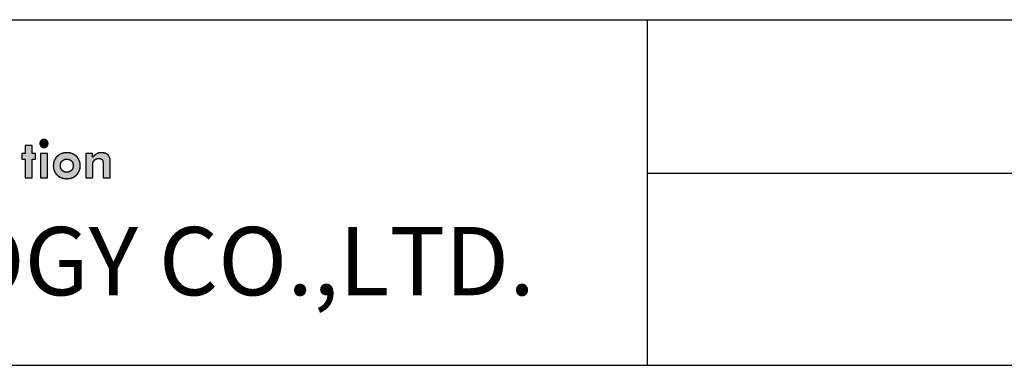
# Model space of a CAD drawing. Units: millimetres. Extents: x 4 to 381, y 193 to 276.
# Drawn here: x 147 to 161, y 193 to 198 of the extents above; entities that cross this region are included whole.
import ezdxf

# ---------------------------------------------------------------- set-up
doc = ezdxf.new("R2010")
doc.units = ezdxf.units.MM
doc.layers.add('_______1', color=7, linetype='Continuous')
doc.layers.add('SHEET', color=7, linetype='Continuous')

# ---------------------------------------------------------------- blocks, each defined once
blk = doc.blocks.new('SE3')
at = {"layer": 'SHEET', "color": 7, "linetype": 'Continuous'}
blk.add_line((133.405, 193.108), (252.365, 193.108), dxfattribs=at)
blk = doc.blocks.new('SE2')
at = {"layer": 'SHEET'}
blk.add_blockref('SE3', (0, 0), dxfattribs=at)

msp = doc.modelspace()

# ---------------------------------------------------------------- hatches: boundary and pattern name
at = {"layer": '_______1', "linetype": 'Continuous'}
for points in [[(147.352, 196.179), (147.352, 196.175), (147.353, 196.171), (147.353, 196.168), (147.354, 196.164), (147.355, 196.161), (147.356, 196.158), (147.358, 196.155), (147.359, 196.152), (147.361, 196.149), (147.363, 196.146), (147.365, 196.143), (147.368, 196.14), (147.37, 196.137), (147.373, 196.135), (147.376, 196.132), (147.379, 196.13), (147.382, 196.129), (147.385, 196.127), (147.388, 196.125), (147.392, 196.124), (147.395, 196.123), (147.398, 196.123), (147.402, 196.122), (147.405, 196.122), (147.409, 196.122), (147.413, 196.122), (147.416, 196.122), (147.42, 196.122), (147.423, 196.123), (147.427, 196.124), (147.43, 196.125), (147.433, 196.127), (147.436, 196.128), (147.439, 196.13), (147.442, 196.132), (147.445, 196.134), (147.448, 196.137), (147.451, 196.14), (147.453, 196.142), (147.455, 196.145), (147.458, 196.148), (147.459, 196.151), (147.461, 196.154), (147.462, 196.157), (147.464, 196.161), (147.465, 196.164), (147.465, 196.168), (147.466, 196.171), (147.466, 196.175), (147.466, 196.179), (147.466, 196.182), (147.466, 196.186), (147.465, 196.189), (147.465, 196.193), (147.464, 196.196), (147.462, 196.2), (147.461, 196.203), (147.459, 196.206), (147.458, 196.209), (147.455, 196.212), (147.453, 196.215), (147.451, 196.217), (147.448, 196.22), (147.445, 196.222), (147.442, 196.225), (147.439, 196.227), (147.436, 196.228), (147.433, 196.23), (147.43, 196.231), (147.427, 196.233), (147.423, 196.234), (147.42, 196.234), (147.416, 196.235), (147.413, 196.235), (147.409, 196.235), (147.405, 196.235), (147.402, 196.235), (147.398, 196.234), (147.395, 196.234), (147.392, 196.233), (147.388, 196.231), (147.385, 196.23), (147.382, 196.228), (147.379, 196.227), (147.376, 196.225), (147.373, 196.222), (147.37, 196.22), (147.368, 196.217), (147.365, 196.214), (147.363, 196.212), (147.361, 196.209), (147.359, 196.206), (147.358, 196.203), (147.356, 196.199), (147.355, 196.196), (147.354, 196.193), (147.353, 196.189), (147.353, 196.186), (147.352, 196.182)], [(147.15, 195.705), (147.154, 195.705), (147.164, 195.705), (147.179, 195.705), (147.196, 195.705), (147.213, 195.705), (147.229, 195.705), (147.241, 195.705), (147.247, 195.705), (147.247, 195.71), (147.247, 195.732), (147.247, 195.768), (147.247, 195.811), (147.247, 195.858), (147.247, 195.901), (147.247, 195.937), (147.247, 195.959), (147.247, 195.964), (147.25, 195.964), (147.256, 195.964), (147.264, 195.964), (147.272, 195.964), (147.28, 195.964), (147.287, 195.964), (147.292, 195.964), (147.294, 195.964), (147.294, 195.967), (147.294, 195.975), (147.294, 195.986), (147.294, 196), (147.294, 196.013), (147.294, 196.026), (147.294, 196.035), (147.294, 196.04), (147.293, 196.04), (147.289, 196.04), (147.283, 196.04), (147.275, 196.04), (147.266, 196.04), (147.258, 196.04), (147.252, 196.04), (147.248, 196.04), (147.247, 196.041), (147.247, 196.048), (147.247, 196.062), (147.247, 196.079), (147.247, 196.099), (147.247, 196.119), (147.247, 196.135), (147.247, 196.147), (147.247, 196.152), (147.243, 196.152), (147.233, 196.152), (147.218, 196.152), (147.201, 196.152), (147.184, 196.152), (147.168, 196.152), (147.156, 196.152), (147.15, 196.152), (147.15, 196.149), (147.15, 196.14), (147.15, 196.125), (147.15, 196.106), (147.15, 196.086), (147.15, 196.067), (147.15, 196.052), (147.15, 196.042), (147.15, 196.04), (147.147, 196.04), (147.141, 196.04), (147.133, 196.04), (147.125, 196.04), (147.117, 196.04), (147.11, 196.04), (147.105, 196.04), (147.103, 196.04), (147.103, 196.037), (147.103, 196.029), (147.103, 196.018), (147.103, 196.004), (147.103, 195.991), (147.103, 195.978), (147.103, 195.969), (147.103, 195.964), (147.104, 195.964), (147.108, 195.964), (147.114, 195.964), (147.122, 195.964), (147.131, 195.964), (147.139, 195.964), (147.145, 195.964), (147.149, 195.964), (147.15, 195.963), (147.15, 195.946), (147.15, 195.914), (147.15, 195.873), (147.15, 195.827), (147.15, 195.782), (147.15, 195.743), (147.15, 195.715)], [(147.988, 195.705), (148, 195.705), (148.028, 195.705), (148.059, 195.705), (148.082, 195.705), (148.086, 195.709), (148.086, 195.741), (148.086, 195.788), (148.086, 195.831), (148.086, 195.852), (148.086, 195.854), (148.086, 195.858), (148.086, 195.862), (148.086, 195.865), (148.086, 195.871), (148.086, 195.883), (148.087, 195.894), (148.088, 195.904), (148.089, 195.911), (148.091, 195.918), (148.093, 195.924), (148.096, 195.93), (148.1, 195.936), (148.104, 195.942), (148.109, 195.948), (148.115, 195.954), (148.122, 195.959), (148.129, 195.963), (148.136, 195.966), (148.144, 195.969), (148.152, 195.971), (148.161, 195.972), (148.171, 195.972), (148.184, 195.971), (148.196, 195.967), (148.206, 195.962), (148.215, 195.955), (148.221, 195.946), (148.225, 195.932), (148.229, 195.915), (148.231, 195.894), (148.231, 195.87), (148.231, 195.847), (148.231, 195.798), (148.231, 195.745), (148.231, 195.71), (148.235, 195.705), (148.258, 195.705), (148.289, 195.705), (148.317, 195.705), (148.329, 195.705), (148.329, 195.729), (148.329, 195.785), (148.329, 195.848), (148.329, 195.893), (148.329, 195.901), (148.329, 195.903), (148.329, 195.907), (148.329, 195.91), (148.329, 195.911), (148.329, 195.925), (148.328, 195.939), (148.327, 195.951), (148.326, 195.961), (148.325, 195.969), (148.323, 195.977), (148.321, 195.984), (148.318, 195.991), (148.315, 195.997), (148.309, 196.007), (148.301, 196.017), (148.291, 196.026), (148.281, 196.034), (148.27, 196.04), (148.257, 196.044), (148.243, 196.048), (148.228, 196.05), (148.212, 196.051), (148.196, 196.051), (148.18, 196.049), (148.165, 196.046), (148.151, 196.041), (148.138, 196.035), (148.125, 196.027), (148.112, 196.017), (148.1, 196.006), (148.088, 195.992), (148.084, 195.99), (148.084, 196.003), (148.084, 196.02), (148.084, 196.035), (148.083, 196.04), (148.07, 196.04), (148.042, 196.04), (148.011, 196.04), (147.991, 196.04), (147.988, 196.027), (147.988, 195.95), (147.988, 195.843), (147.988, 195.747)], [(147.361, 195.705), (147.361, 195.705), (147.362, 195.705), (147.364, 195.705), (147.367, 195.705), (147.371, 195.705), (147.375, 195.705), (147.379, 195.705), (147.384, 195.705), (147.389, 195.705), (147.395, 195.705), (147.401, 195.705), (147.406, 195.705), (147.412, 195.705), (147.418, 195.705), (147.424, 195.705), (147.429, 195.705), (147.434, 195.705), (147.439, 195.705), (147.444, 195.705), (147.448, 195.705), (147.451, 195.705), (147.454, 195.705), (147.456, 195.705), (147.458, 195.705), (147.458, 195.705), (147.458, 195.707), (147.458, 195.711), (147.458, 195.718), (147.458, 195.728), (147.458, 195.74), (147.458, 195.754), (147.458, 195.769), (147.458, 195.786), (147.458, 195.804), (147.458, 195.823), (147.458, 195.843), (147.458, 195.863), (147.458, 195.883), (147.458, 195.903), (147.458, 195.922), (147.458, 195.941), (147.458, 195.959), (147.458, 195.976), (147.458, 195.992), (147.458, 196.005), (147.458, 196.017), (147.458, 196.027), (147.458, 196.034), (147.458, 196.039), (147.458, 196.04), (147.458, 196.04), (147.456, 196.04), (147.454, 196.04), (147.451, 196.04), (147.448, 196.04), (147.444, 196.04), (147.439, 196.04), (147.434, 196.04), (147.429, 196.04), (147.424, 196.04), (147.418, 196.04), (147.412, 196.04), (147.406, 196.04), (147.401, 196.04), (147.395, 196.04), (147.389, 196.04), (147.384, 196.04), (147.379, 196.04), (147.375, 196.04), (147.371, 196.04), (147.367, 196.04), (147.364, 196.04), (147.362, 196.04), (147.361, 196.04), (147.361, 196.04), (147.361, 196.039), (147.361, 196.034), (147.361, 196.027), (147.361, 196.017), (147.361, 196.005), (147.361, 195.992), (147.361, 195.976), (147.361, 195.959), (147.361, 195.941), (147.361, 195.922), (147.361, 195.903), (147.361, 195.883), (147.361, 195.863), (147.361, 195.843), (147.361, 195.823), (147.361, 195.804), (147.361, 195.786), (147.361, 195.769), (147.361, 195.754), (147.361, 195.74), (147.361, 195.728), (147.361, 195.718), (147.361, 195.711), (147.361, 195.707)]]:
    msp.add_hatch(color=7, dxfattribs=at).paths.add_polyline_path(points)
h = msp.add_hatch(color=7, dxfattribs=at)
h.paths.add_polyline_path([(147.913, 195.871), (147.912, 195.884), (147.911, 195.896), (147.91, 195.907), (147.907, 195.919), (147.904, 195.929), (147.901, 195.94), (147.896, 195.95), (147.891, 195.96), (147.885, 195.97), (147.879, 195.979), (147.872, 195.988), (147.864, 195.996), (147.856, 196.004), (147.847, 196.012), (147.838, 196.019), (147.828, 196.025), (147.818, 196.03), (147.808, 196.035), (147.798, 196.04), (147.787, 196.043), (147.775, 196.046), (147.764, 196.048), (147.751, 196.05), (147.739, 196.051), (147.726, 196.051), (147.713, 196.051), (147.701, 196.05), (147.689, 196.048), (147.677, 196.046), (147.666, 196.043), (147.655, 196.039), (147.644, 196.035), (147.634, 196.03), (147.624, 196.025), (147.614, 196.018), (147.605, 196.011), (147.596, 196.004), (147.587, 195.996), (147.58, 195.987), (147.572, 195.978), (147.566, 195.969), (147.56, 195.959), (147.555, 195.949), (147.551, 195.939), (147.547, 195.929), (147.544, 195.918), (147.541, 195.907), (147.54, 195.895), (147.539, 195.883), (147.538, 195.871), (147.539, 195.859), (147.54, 195.847), (147.541, 195.836), (147.544, 195.824), (147.547, 195.813), (147.551, 195.803), (147.555, 195.793), (147.56, 195.783), (147.566, 195.773), (147.572, 195.764), (147.579, 195.755), (147.587, 195.747), (147.596, 195.739), (147.604, 195.731), (147.614, 195.724), (147.623, 195.718), (147.633, 195.712), (147.643, 195.708), (147.654, 195.703), (147.665, 195.7), (147.677, 195.697), (147.688, 195.694), (147.701, 195.693), (147.713, 195.692), (147.726, 195.691), (147.739, 195.692), (147.751, 195.693), (147.763, 195.694), (147.775, 195.697), (147.786, 195.7), (147.797, 195.703), (147.808, 195.708), (147.818, 195.712), (147.828, 195.718), (147.838, 195.724), (147.847, 195.731), (147.856, 195.739), (147.864, 195.747), (147.872, 195.755), (147.879, 195.764), (147.885, 195.773), (147.891, 195.783), (147.896, 195.793), (147.901, 195.803), (147.904, 195.813), (147.907, 195.824), (147.91, 195.836), (147.911, 195.847), (147.912, 195.859)])
h.paths.add_polyline_path([(147.813, 195.872), (147.813, 195.878), (147.813, 195.885), (147.812, 195.891), (147.811, 195.897), (147.81, 195.902), (147.808, 195.908), (147.806, 195.913), (147.804, 195.918), (147.801, 195.923), (147.798, 195.927), (147.795, 195.931), (147.791, 195.936), (147.787, 195.939), (147.783, 195.943), (147.779, 195.946), (147.775, 195.949), (147.77, 195.952), (147.765, 195.954), (147.76, 195.956), (147.755, 195.958), (147.749, 195.959), (147.744, 195.961), (147.738, 195.961), (147.732, 195.962), (147.725, 195.962), (147.719, 195.962), (147.713, 195.961), (147.707, 195.961), (147.701, 195.96), (147.696, 195.958), (147.69, 195.956), (147.685, 195.954), (147.68, 195.952), (147.676, 195.949), (147.671, 195.946), (147.667, 195.943), (147.663, 195.94), (147.659, 195.936), (147.656, 195.932), (147.653, 195.927), (147.65, 195.923), (147.647, 195.918), (147.645, 195.913), (147.643, 195.908), (147.641, 195.902), (147.64, 195.897), (147.639, 195.891), (147.638, 195.885), (147.638, 195.878), (147.638, 195.872), (147.638, 195.865), (147.638, 195.859), (147.639, 195.853), (147.64, 195.847), (147.641, 195.842), (147.643, 195.836), (147.645, 195.831), (147.647, 195.826), (147.65, 195.821), (147.653, 195.817), (147.656, 195.812), (147.659, 195.808), (147.663, 195.804), (147.667, 195.801), (147.671, 195.797), (147.676, 195.794), (147.68, 195.792), (147.685, 195.789), (147.69, 195.787), (147.696, 195.785), (147.701, 195.784), (147.707, 195.783), (147.713, 195.782), (147.719, 195.782), (147.725, 195.782), (147.731, 195.782), (147.738, 195.782), (147.743, 195.783), (147.749, 195.784), (147.755, 195.785), (147.76, 195.787), (147.765, 195.789), (147.77, 195.792), (147.775, 195.794), (147.779, 195.797), (147.783, 195.801), (147.787, 195.804), (147.791, 195.808), (147.795, 195.812), (147.798, 195.817), (147.801, 195.821), (147.804, 195.826), (147.806, 195.831), (147.808, 195.836), (147.81, 195.842), (147.811, 195.847), (147.812, 195.853), (147.813, 195.859), (147.813, 195.865)])

# ---------------------------------------------------------------- linework, layer by layer
at = {"color": 7, "linetype": 'Continuous'}
for p, q in [((133.405, 197.893), (252.365, 197.893)), ((155.773, 197.893), (155.773, 193.108)), ((155.773, 195.769), (173.063, 195.769))]:
    msp.add_line(p, q, dxfattribs=at)
at = {"layer": '_______1', "color": 7, "linetype": 'Continuous'}
for points, knots in [([(147.352, 196.179), (147.352, 196.182), (147.353, 196.186), (147.353, 196.189), (147.354, 196.193), (147.355, 196.196), (147.356, 196.199), (147.358, 196.203), (147.359, 196.206), (147.361, 196.209), (147.363, 196.212), (147.365, 196.214), (147.368, 196.217), (147.37, 196.22), (147.373, 196.222), (147.376, 196.225), (147.379, 196.227), (147.382, 196.228), (147.385, 196.23), (147.388, 196.231), (147.392, 196.233), (147.395, 196.234), (147.398, 196.234), (147.402, 196.235), (147.405, 196.235), (147.409, 196.235), (147.413, 196.235), (147.416, 196.235), (147.42, 196.234), (147.423, 196.234), (147.427, 196.233), (147.43, 196.231), (147.433, 196.23), (147.436, 196.228), (147.439, 196.227), (147.442, 196.225), (147.445, 196.222), (147.448, 196.22), (147.451, 196.217), (147.453, 196.215), (147.455, 196.212), (147.458, 196.209), (147.459, 196.206), (147.461, 196.203), (147.462, 196.2), (147.464, 196.196), (147.465, 196.193), (147.465, 196.189), (147.466, 196.186), (147.466, 196.182), (147.466, 196.179), (147.466, 196.175), (147.466, 196.171), (147.465, 196.168), (147.465, 196.164), (147.464, 196.161), (147.462, 196.157), (147.461, 196.154), (147.459, 196.151), (147.458, 196.148), (147.455, 196.145), (147.453, 196.142), (147.451, 196.14), (147.448, 196.137), (147.445, 196.134), (147.442, 196.132), (147.439, 196.13), (147.436, 196.128), (147.433, 196.127), (147.43, 196.125), (147.427, 196.124), (147.423, 196.123), (147.42, 196.122), (147.416, 196.122), (147.413, 196.122), (147.409, 196.122), (147.405, 196.122), (147.402, 196.122), (147.398, 196.123), (147.395, 196.123), (147.392, 196.124), (147.388, 196.125), (147.385, 196.127), (147.382, 196.129), (147.379, 196.13), (147.376, 196.132), (147.373, 196.135), (147.37, 196.137), (147.368, 196.14), (147.365, 196.143), (147.363, 196.146), (147.361, 196.149), (147.359, 196.152), (147.358, 196.155), (147.356, 196.158), (147.355, 196.161), (147.354, 196.164), (147.353, 196.168), (147.353, 196.171), (147.352, 196.175), (147.352, 196.179)], [0, 0, 0.010214, 0.020249, 0.030138, 0.039919, 0.04963, 0.059309, 0.068997, 0.078733, 0.088556, 0.098505, 0.108617, 0.118927, 0.12942, 0.139756, 0.149896, 0.159877, 0.169734, 0.179509, 0.189242, 0.198974, 0.208747, 0.218602, 0.228579, 0.238717, 0.249055, 0.259336, 0.269437, 0.279395, 0.289245, 0.299026, 0.308776, 0.318534, 0.328339, 0.33823, 0.348244, 0.358416, 0.368782, 0.379321, 0.389701, 0.399879, 0.409891, 0.419776, 0.429572, 0.439322, 0.449068, 0.458853, 0.468721, 0.478713, 0.488872, 0.499238, 0.509731, 0.520007, 0.530105, 0.540066, 0.549933, 0.559749, 0.569557, 0.579401, 0.589322, 0.599361, 0.609555, 0.619942, 0.630516, 0.64093, 0.651135, 0.661168, 0.671067, 0.680875, 0.690631, 0.700376, 0.710152, 0.719998, 0.729953, 0.740053, 0.750334, 0.760672, 0.77081, 0.780788, 0.790646, 0.800425, 0.810168, 0.819919, 0.829722, 0.83962, 0.849655, 0.859869, 0.8703, 0.880883, 0.891249, 0.901403, 0.911381, 0.921222, 0.930966, 0.940656, 0.950332, 0.960039, 0.969819, 0.979712, 0.98976, 1, 1]), ([(147.15, 195.705), (147.15, 195.715), (147.15, 195.743), (147.15, 195.782), (147.15, 195.827), (147.15, 195.873), (147.15, 195.914), (147.15, 195.946), (147.15, 195.963), (147.149, 195.964), (147.145, 195.964), (147.139, 195.964), (147.131, 195.964), (147.122, 195.964), (147.114, 195.964), (147.108, 195.964), (147.104, 195.964), (147.103, 195.964), (147.103, 195.969), (147.103, 195.978), (147.103, 195.991), (147.103, 196.004), (147.103, 196.018), (147.103, 196.029), (147.103, 196.037), (147.103, 196.04), (147.105, 196.04), (147.11, 196.04), (147.117, 196.04), (147.125, 196.04), (147.133, 196.04), (147.141, 196.04), (147.147, 196.04), (147.15, 196.04), (147.15, 196.042), (147.15, 196.052), (147.15, 196.067), (147.15, 196.086), (147.15, 196.106), (147.15, 196.125), (147.15, 196.14), (147.15, 196.149), (147.15, 196.152), (147.156, 196.152), (147.168, 196.152), (147.184, 196.152), (147.201, 196.152), (147.218, 196.152), (147.233, 196.152), (147.243, 196.152), (147.247, 196.152), (147.247, 196.147), (147.247, 196.135), (147.247, 196.119), (147.247, 196.099), (147.247, 196.079), (147.247, 196.062), (147.247, 196.048), (147.247, 196.041), (147.248, 196.04), (147.252, 196.04), (147.258, 196.04), (147.266, 196.04), (147.275, 196.04), (147.283, 196.04), (147.289, 196.04), (147.293, 196.04), (147.294, 196.04), (147.294, 196.035), (147.294, 196.026), (147.294, 196.013), (147.294, 196), (147.294, 195.986), (147.294, 195.975), (147.294, 195.967), (147.294, 195.964), (147.292, 195.964), (147.287, 195.964), (147.28, 195.964), (147.272, 195.964), (147.264, 195.964), (147.256, 195.964), (147.25, 195.964), (147.247, 195.964), (147.247, 195.959), (147.247, 195.937), (147.247, 195.901), (147.247, 195.858), (147.247, 195.811), (147.247, 195.768), (147.247, 195.732), (147.247, 195.71), (147.247, 195.705), (147.241, 195.705), (147.229, 195.705), (147.213, 195.705), (147.196, 195.705), (147.179, 195.705), (147.164, 195.705), (147.154, 195.705), (147.15, 195.705)], [0, 0, 0.008088, 0.029538, 0.060131, 0.095647, 0.131866, 0.164569, 0.189536, 0.202546, 0.203707, 0.206849, 0.211888, 0.218067, 0.224625, 0.230803, 0.235843, 0.238985, 0.239708, 0.24356, 0.250954, 0.260638, 0.271363, 0.28188, 0.29094, 0.297292, 0.299687, 0.301142, 0.305001, 0.310504, 0.316894, 0.32341, 0.329293, 0.333784, 0.336125, 0.337724, 0.34523, 0.357271, 0.372032, 0.3877, 0.402461, 0.414502, 0.422008, 0.423638, 0.428539, 0.437943, 0.450262, 0.463905, 0.477283, 0.488806, 0.496886, 0.499933, 0.503409, 0.512628, 0.525777, 0.541042, 0.556609, 0.570665, 0.581396, 0.586988, 0.587769, 0.590911, 0.59595, 0.602129, 0.608687, 0.614865, 0.619905, 0.623047, 0.62377, 0.627622, 0.635016, 0.6447, 0.655425, 0.665943, 0.675002, 0.681354, 0.683749, 0.685204, 0.689063, 0.694566, 0.700956, 0.707472, 0.713355, 0.717846, 0.720187, 0.72389, 0.741355, 0.769369, 0.803713, 0.840166, 0.87451, 0.902524, 0.919989, 0.923705, 0.928606, 0.938011, 0.950329, 0.963972, 0.97735, 0.988874, 0.996954, 1, 1]), ([(147.913, 195.871), (147.912, 195.859), (147.911, 195.847), (147.91, 195.836), (147.907, 195.824), (147.904, 195.813), (147.901, 195.803), (147.896, 195.793), (147.891, 195.783), (147.885, 195.773), (147.879, 195.764), (147.872, 195.755), (147.864, 195.747), (147.856, 195.739), (147.847, 195.731), (147.838, 195.724), (147.828, 195.718), (147.818, 195.712), (147.808, 195.708), (147.797, 195.703), (147.786, 195.7), (147.775, 195.697), (147.763, 195.694), (147.751, 195.693), (147.739, 195.692), (147.726, 195.691), (147.713, 195.692), (147.701, 195.693), (147.688, 195.694), (147.677, 195.697), (147.665, 195.7), (147.654, 195.703), (147.643, 195.708), (147.633, 195.712), (147.623, 195.718), (147.614, 195.724), (147.604, 195.731), (147.596, 195.739), (147.587, 195.747), (147.579, 195.755), (147.572, 195.764), (147.566, 195.773), (147.56, 195.783), (147.555, 195.793), (147.551, 195.803), (147.547, 195.813), (147.544, 195.824), (147.541, 195.836), (147.54, 195.847), (147.539, 195.859), (147.538, 195.871), (147.539, 195.883), (147.54, 195.895), (147.541, 195.907), (147.544, 195.918), (147.547, 195.929), (147.551, 195.939), (147.555, 195.949), (147.56, 195.959), (147.566, 195.969), (147.572, 195.978), (147.58, 195.987), (147.587, 195.996), (147.596, 196.004), (147.605, 196.011), (147.614, 196.018), (147.624, 196.025), (147.634, 196.03), (147.644, 196.035), (147.655, 196.039), (147.666, 196.043), (147.677, 196.046), (147.689, 196.048), (147.701, 196.05), (147.713, 196.051), (147.726, 196.051), (147.739, 196.051), (147.751, 196.05), (147.764, 196.048), (147.775, 196.046), (147.787, 196.043), (147.798, 196.04), (147.808, 196.035), (147.818, 196.03), (147.828, 196.025), (147.838, 196.019), (147.847, 196.012), (147.856, 196.004), (147.864, 195.996), (147.872, 195.988), (147.879, 195.979), (147.885, 195.97), (147.891, 195.96), (147.896, 195.95), (147.901, 195.94), (147.904, 195.929), (147.907, 195.919), (147.91, 195.907), (147.911, 195.896), (147.912, 195.884), (147.913, 195.871)], [0, 0, 0.01051, 0.020765, 0.030801, 0.040655, 0.050365, 0.059974, 0.069524, 0.079058, 0.088621, 0.098256, 0.108006, 0.117913, 0.127978, 0.13795, 0.147812, 0.157605, 0.167372, 0.177155, 0.186997, 0.196939, 0.207022, 0.217284, 0.227761, 0.238489, 0.249498, 0.260605, 0.271421, 0.281979, 0.292314, 0.302463, 0.312466, 0.322365, 0.3322, 0.342016, 0.351857, 0.361765, 0.371782, 0.381869, 0.391777, 0.40153, 0.41117, 0.420737, 0.430276, 0.43983, 0.449442, 0.459155, 0.46901, 0.479047, 0.489303, 0.499813, 0.510256, 0.520457, 0.530451, 0.540277, 0.549975, 0.559588, 0.569157, 0.578727, 0.58834, 0.598038, 0.607864, 0.617856, 0.627993, 0.638024, 0.647951, 0.657811, 0.667645, 0.677493, 0.687394, 0.697388, 0.707513, 0.717806, 0.728301, 0.739032, 0.750028, 0.761093, 0.771863, 0.782373, 0.792657, 0.802754, 0.812702, 0.822542, 0.832317, 0.84207, 0.851844, 0.861681, 0.871623, 0.881647, 0.891513, 0.901235, 0.910855, 0.920415, 0.929961, 0.939536, 0.949186, 0.958952, 0.968879, 0.979004, 0.989366, 1, 1]), ([(147.988, 195.705), (147.988, 195.747), (147.988, 195.843), (147.988, 195.95), (147.988, 196.027), (147.991, 196.04), (148.011, 196.04), (148.042, 196.04), (148.07, 196.04), (148.083, 196.04), (148.084, 196.035), (148.084, 196.02), (148.084, 196.003), (148.084, 195.99), (148.088, 195.992), (148.1, 196.006), (148.112, 196.017), (148.125, 196.027), (148.138, 196.035), (148.151, 196.041), (148.165, 196.046), (148.18, 196.049), (148.196, 196.051), (148.212, 196.051), (148.228, 196.05), (148.243, 196.048), (148.257, 196.044), (148.27, 196.04), (148.281, 196.034), (148.291, 196.026), (148.301, 196.017), (148.309, 196.007), (148.315, 195.997), (148.318, 195.991), (148.321, 195.984), (148.323, 195.977), (148.325, 195.969), (148.326, 195.961), (148.327, 195.951), (148.328, 195.939), (148.329, 195.925), (148.329, 195.911), (148.329, 195.91), (148.329, 195.907), (148.329, 195.903), (148.329, 195.901), (148.329, 195.893), (148.329, 195.848), (148.329, 195.785), (148.329, 195.729), (148.329, 195.705), (148.317, 195.705), (148.289, 195.705), (148.258, 195.705), (148.235, 195.705), (148.231, 195.71), (148.231, 195.745), (148.231, 195.798), (148.231, 195.847), (148.231, 195.87), (148.231, 195.894), (148.229, 195.915), (148.225, 195.932), (148.221, 195.946), (148.215, 195.955), (148.206, 195.962), (148.196, 195.967), (148.184, 195.971), (148.171, 195.972), (148.161, 195.972), (148.152, 195.971), (148.144, 195.969), (148.136, 195.966), (148.129, 195.963), (148.122, 195.959), (148.115, 195.954), (148.109, 195.948), (148.104, 195.942), (148.1, 195.936), (148.096, 195.93), (148.093, 195.924), (148.091, 195.918), (148.089, 195.911), (148.088, 195.904), (148.087, 195.894), (148.086, 195.883), (148.086, 195.871), (148.086, 195.865), (148.086, 195.862), (148.086, 195.858), (148.086, 195.854), (148.086, 195.852), (148.086, 195.831), (148.086, 195.788), (148.086, 195.741), (148.086, 195.709), (148.082, 195.705), (148.059, 195.705), (148.028, 195.705), (148, 195.705), (147.988, 195.705)], [0, 0, 0.022444, 0.074344, 0.132557, 0.173937, 0.18128, 0.192298, 0.208708, 0.22392, 0.231344, 0.234322, 0.242252, 0.251512, 0.258445, 0.261047, 0.270564, 0.279593, 0.288213, 0.296512, 0.304602, 0.312703, 0.320916, 0.32933, 0.338117, 0.346876, 0.355078, 0.362798, 0.370121, 0.377081, 0.383932, 0.390824, 0.397864, 0.404481, 0.408276, 0.412185, 0.41621, 0.420352, 0.424829, 0.430255, 0.436687, 0.444145, 0.451838, 0.452648, 0.454309, 0.4561, 0.457302, 0.461662, 0.485818, 0.5198, 0.550097, 0.563199, 0.569721, 0.584805, 0.601722, 0.613748, 0.617012, 0.636129, 0.664598, 0.69099, 0.70387, 0.716408, 0.728039, 0.737604, 0.745244, 0.751317, 0.757101, 0.763191, 0.769904, 0.777486, 0.782859, 0.787489, 0.792019, 0.796481, 0.800923, 0.805348, 0.809749, 0.814174, 0.818668, 0.822473, 0.826013, 0.829591, 0.833235, 0.836982, 0.841279, 0.846381, 0.852296, 0.859025, 0.862062, 0.863828, 0.866186, 0.868206, 0.869058, 0.880519, 0.904001, 0.929332, 0.946341, 0.949399, 0.961437, 0.978372, 0.993471, 1, 1]), ([(147.361, 195.705), (147.361, 195.707), (147.361, 195.711), (147.361, 195.718), (147.361, 195.728), (147.361, 195.74), (147.361, 195.754), (147.361, 195.769), (147.361, 195.786), (147.361, 195.804), (147.361, 195.823), (147.361, 195.843), (147.361, 195.863), (147.361, 195.883), (147.361, 195.903), (147.361, 195.922), (147.361, 195.941), (147.361, 195.959), (147.361, 195.976), (147.361, 195.992), (147.361, 196.005), (147.361, 196.017), (147.361, 196.027), (147.361, 196.034), (147.361, 196.039), (147.361, 196.04), (147.361, 196.04), (147.362, 196.04), (147.364, 196.04), (147.367, 196.04), (147.371, 196.04), (147.375, 196.04), (147.379, 196.04), (147.384, 196.04), (147.389, 196.04), (147.395, 196.04), (147.401, 196.04), (147.406, 196.04), (147.412, 196.04), (147.418, 196.04), (147.424, 196.04), (147.429, 196.04), (147.434, 196.04), (147.439, 196.04), (147.444, 196.04), (147.448, 196.04), (147.451, 196.04), (147.454, 196.04), (147.456, 196.04), (147.458, 196.04), (147.458, 196.04), (147.458, 196.039), (147.458, 196.034), (147.458, 196.027), (147.458, 196.017), (147.458, 196.005), (147.458, 195.992), (147.458, 195.976), (147.458, 195.959), (147.458, 195.941), (147.458, 195.922), (147.458, 195.903), (147.458, 195.883), (147.458, 195.863), (147.458, 195.843), (147.458, 195.823), (147.458, 195.804), (147.458, 195.786), (147.458, 195.769), (147.458, 195.754), (147.458, 195.74), (147.458, 195.728), (147.458, 195.718), (147.458, 195.711), (147.458, 195.707), (147.458, 195.705), (147.458, 195.705), (147.456, 195.705), (147.454, 195.705), (147.451, 195.705), (147.448, 195.705), (147.444, 195.705), (147.439, 195.705), (147.434, 195.705), (147.429, 195.705), (147.424, 195.705), (147.418, 195.705), (147.412, 195.705), (147.406, 195.705), (147.401, 195.705), (147.395, 195.705), (147.389, 195.705), (147.384, 195.705), (147.379, 195.705), (147.375, 195.705), (147.371, 195.705), (147.367, 195.705), (147.364, 195.705), (147.362, 195.705), (147.361, 195.705), (147.361, 195.705)], [0, 0, 0.00181, 0.007042, 0.015397, 0.02658, 0.040291, 0.056234, 0.07411, 0.093623, 0.114475, 0.136369, 0.159006, 0.182089, 0.205322, 0.228405, 0.251042, 0.272936, 0.293788, 0.313301, 0.331178, 0.34712, 0.360832, 0.372014, 0.38037, 0.385601, 0.387411, 0.387937, 0.389458, 0.391886, 0.395136, 0.39912, 0.403754, 0.408949, 0.41462, 0.42068, 0.427042, 0.433621, 0.44033, 0.447081, 0.45379, 0.460369, 0.466731, 0.472791, 0.478462, 0.483658, 0.488291, 0.492276, 0.495525, 0.497954, 0.499474, 0.5, 0.50181, 0.507042, 0.515397, 0.52658, 0.540291, 0.556234, 0.57411, 0.593623, 0.614475, 0.636369, 0.659006, 0.682089, 0.705322, 0.728405, 0.751042, 0.772936, 0.793788, 0.813301, 0.831178, 0.84712, 0.860832, 0.872014, 0.88037, 0.885601, 0.887411, 0.887937, 0.889458, 0.891886, 0.895136, 0.89912, 0.903754, 0.908949, 0.91462, 0.92068, 0.927042, 0.933621, 0.94033, 0.947081, 0.95379, 0.960369, 0.966731, 0.972791, 0.978462, 0.983658, 0.988291, 0.992276, 0.995525, 0.997954, 0.999474, 1, 1]), ([(147.813, 195.872), (147.813, 195.878), (147.813, 195.885), (147.812, 195.891), (147.811, 195.897), (147.81, 195.902), (147.808, 195.908), (147.806, 195.913), (147.804, 195.918), (147.801, 195.923), (147.798, 195.927), (147.795, 195.931), (147.791, 195.936), (147.787, 195.939), (147.783, 195.943), (147.779, 195.946), (147.775, 195.949), (147.77, 195.952), (147.765, 195.954), (147.76, 195.956), (147.755, 195.958), (147.749, 195.959), (147.744, 195.961), (147.738, 195.961), (147.732, 195.962), (147.725, 195.962), (147.719, 195.962), (147.713, 195.961), (147.707, 195.961), (147.701, 195.96), (147.696, 195.958), (147.69, 195.956), (147.685, 195.954), (147.68, 195.952), (147.676, 195.949), (147.671, 195.946), (147.667, 195.943), (147.663, 195.94), (147.659, 195.936), (147.656, 195.932), (147.653, 195.927), (147.65, 195.923), (147.647, 195.918), (147.645, 195.913), (147.643, 195.908), (147.641, 195.902), (147.64, 195.897), (147.639, 195.891), (147.638, 195.885), (147.638, 195.878), (147.638, 195.872), (147.638, 195.865), (147.638, 195.859), (147.639, 195.853), (147.64, 195.847), (147.641, 195.842), (147.643, 195.836), (147.645, 195.831), (147.647, 195.826), (147.65, 195.821), (147.653, 195.817), (147.656, 195.812), (147.659, 195.808), (147.663, 195.804), (147.667, 195.801), (147.671, 195.797), (147.676, 195.794), (147.68, 195.792), (147.685, 195.789), (147.69, 195.787), (147.696, 195.785), (147.701, 195.784), (147.707, 195.783), (147.713, 195.782), (147.719, 195.782), (147.725, 195.782), (147.731, 195.782), (147.738, 195.782), (147.743, 195.783), (147.749, 195.784), (147.755, 195.785), (147.76, 195.787), (147.765, 195.789), (147.77, 195.792), (147.775, 195.794), (147.779, 195.797), (147.783, 195.801), (147.787, 195.804), (147.791, 195.808), (147.795, 195.812), (147.798, 195.817), (147.801, 195.821), (147.804, 195.826), (147.806, 195.831), (147.808, 195.836), (147.81, 195.842), (147.811, 195.847), (147.812, 195.853), (147.813, 195.859), (147.813, 195.865), (147.813, 195.872)], [0, 0, 0.011384, 0.022415, 0.033123, 0.04354, 0.053699, 0.06364, 0.073404, 0.083034, 0.092576, 0.102078, 0.111589, 0.121158, 0.130757, 0.140235, 0.149648, 0.159044, 0.168467, 0.177965, 0.187584, 0.197367, 0.207357, 0.217595, 0.228117, 0.23896, 0.250154, 0.261312, 0.272129, 0.282631, 0.29285, 0.30282, 0.312578, 0.322164, 0.331618, 0.340984, 0.350308, 0.359634, 0.36901, 0.378483, 0.387936, 0.39736, 0.406798, 0.416298, 0.425905, 0.435663, 0.445616, 0.455806, 0.466269, 0.477045, 0.488165, 0.499661, 0.511013, 0.522031, 0.532741, 0.543172, 0.553356, 0.563325, 0.573117, 0.582767, 0.592317, 0.601807, 0.611278, 0.620772, 0.630298, 0.639739, 0.649122, 0.658492, 0.667896, 0.67738, 0.686987, 0.696761, 0.706742, 0.716968, 0.727473, 0.738291, 0.749449, 0.760496, 0.771228, 0.781675, 0.79187, 0.801846, 0.81164, 0.821293, 0.830844, 0.840337, 0.849814, 0.859319, 0.868896, 0.878562, 0.888166, 0.897718, 0.907264, 0.916851, 0.926525, 0.936329, 0.946305, 0.95649, 0.966922, 0.977631, 0.988648, 1, 1])]:
    msp.add_open_spline(points, degree=1, knots=knots, dxfattribs=at)

# ---------------------------------------------------------------- block references
msp.add_blockref('SE2', (0, 0))

# ---------------------------------------------------------------- texts
at = {"insert": (134.419, 194.55), "char_height": 0.945, "width": 22.02617, "attachment_point": 4}
msp.add_mtext('{\\fCalibri|b0||i0||c0|p34;\\C7;\\H0.9450000292;\\W1.;SHINDEN TECHNOLOGY CO.,LTD.}', dxfattribs=at)

doc.saveas('drawing.dxf')
